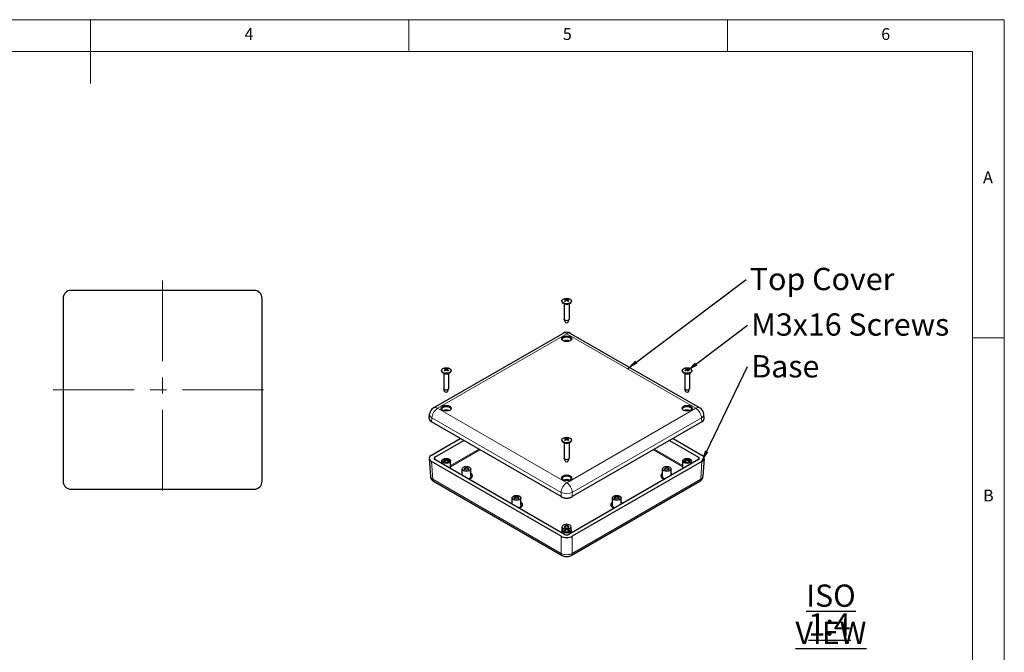
# Model space of a CAD drawing. Units: millimetres. Extents: x 5 to 292, y 5 to 205.
# Drawn here: x 137 to 292, y 106 to 205 of the extents above; entities that cross this region are included whole.
import ezdxf

# ---------------------------------------------------------------- set-up
doc = ezdxf.new("R2010")
doc.units = ezdxf.units.MM
doc.linetypes.add('CENTERX2', pattern=[20.32, 12.7, -2.54, 2.54, -2.54])
for name, color, linetype, lineweight in [('CENTERLINE_(ISO)', 131, 'Continuous', 15), ('VISIBLE_(ISO)', 179, 'Continuous', 30), ('VISIBLE_NARROW_(ISO)', 179, 'Continuous', 15)]:
    doc.layers.add(name, color=color, linetype=linetype, lineweight=lineweight)
doc.layers.add('FORMAT', color=7, linetype='Continuous')
doc.styles.add('SLDTEXTSTYLE1', font='TXT', dxfattribs={"width": 0.75})
doc.dimstyles.new('SLDDIMSTYLE5', dxfattribs={"dimtxt": 0.18, "dimasz": 1.778, "dimexe": 0, "dimexo": 0.0625, "dimgap": 0, "dimtad": 0, "dimtih": 1, "dimtoh": 1, "dimdec": 0, "dimrnd": 1e-09, "dimzin": 0, "dimdsep": 46, "dimtxsty": 'Standard', "dimsah": 1, "dimcen": 0.09, "dimadec": 0, "dimazin": 0, "dimtfac": 1.778, "dimtdec": 0, "dimtofl": 0, "dimtmove": 0, "dimatfit": 3, "dimfxl": 0, "dimfrac": 2, "dimtolj": 1, "dimtzin": 0, "dimarcsym": 0})

# ---------------------------------------------------------------- blocks, each defined once
blk = doc.blocks.new('SW_NOTE_0')
at = {"layer": 'FORMAT', "color": 0, "insert": (0.6, 1.82), "char_height": 3.5, "attachment_point": 1, "style": 'SLDTEXTSTYLE1'}
blk.add_mtext('Top Cover', dxfattribs=at)
blk = doc.blocks.new('SW_NOTE_1')
at = {"layer": 'FORMAT', "color": 0, "insert": (0.58, 1.84), "char_height": 3.5, "attachment_point": 1, "style": 'SLDTEXTSTYLE1'}
blk.add_mtext('M3x16 Screws', dxfattribs=at)
blk = doc.blocks.new('SW_NOTE_2')
at = {"layer": 'FORMAT', "color": 0, "insert": (0.58, 1.77), "char_height": 3.5, "attachment_point": 1, "style": 'SLDTEXTSTYLE1'}
blk.add_mtext('Base', dxfattribs=at)
blk = doc.blocks.new('SW_NOTE_3')
at = {"layer": 'FORMAT', "color": 0, "char_height": 3.5, "attachment_point": 2, "style": 'SLDTEXTSTYLE1'}
for s, insert in [('\\LISO VIEW', (12.52, 4.51)), ('\\L1:4', (12.31, -0.01))]:
    blk.add_mtext(s, dxfattribs=dict(at, insert=insert))

msp = doc.modelspace()

# ---------------------------------------------------------------- linework, layer by layer
at = {"color": 7, "linetype": 'Continuous', "lineweight": 0}
for p, q in [((292, 205), (5, 205)), ((148.5, 205), (148.5, 195)), ((198.5, 205), (198.5, 200)), ((248.5, 200), (248.5, 205)), ((292, 77.25), (292, 205)), ((287, 200), (10, 200)), ((287, 60.25), (287, 200)), ((287, 155), (292, 155))]:
    msp.add_line(p, q, dxfattribs=at)
at = {"layer": 'CENTERLINE_(ISO)', "color": 7, "linetype": 'CENTERX2'}
for p, q in [((159.80363544, 164.04408436), (159.80363544, 129.66908436)), ((142.61613544, 146.85658436), (176.99113544, 146.85658436))]:
    msp.add_line(p, q, dxfattribs=at)
at = {"layer": 'VISIBLE_(ISO)', "color": 7}
for p, q in [((174.17939691, 162.48158436), (145.42787398, 162.48158436)), ((144.17863544, 161.23234582), (144.17863544, 132.48082289)), ((175.42863544, 132.48082289), (175.42863544, 161.23234582)), ((223.13822245, 160.98940188), (223.15251569, 160.85626437)), ((223.39241828, 160.98842626), (223.37803359, 160.85443678)), ((222.51532017, 160.80985742), (222.51532017, 160.75882638)), ((222.99497746, 160.30253639), (222.73499008, 160.45264017)), ((222.89032017, 160.3629603), (222.89032017, 157.9725318)), ((223.53566288, 160.30253639), (223.79565026, 160.45264017)), ((223.64032017, 160.3629603), (223.64032017, 157.9725318)), ((224.01532017, 160.80985742), (224.01532017, 160.75882638)), ((223.01758469, 157.51969332), (222.89556572, 157.93644557)), ((223.51305565, 157.51969332), (223.63507462, 157.93644557)), ((202.34911681, 144.01111405), (222.64032017, 155.72624577)), ((223.89032017, 155.72624577), (244.18152353, 144.01111405)), ((204.22311404, 150.0683658), (204.23744392, 149.93488694)), ((204.47731358, 150.06817894), (204.46296619, 149.93453689)), ((242.05334426, 150.06677543), (242.0678264, 149.93187824)), ((242.30750765, 150.06976804), (242.29330615, 149.93748499)), ((203.60021377, 149.88921565), (203.60021377, 149.83818462)), ((204.07987106, 149.38189462), (203.81988369, 149.5319984)), ((203.97521377, 149.44231853), (203.97521377, 147.05189003)), ((204.62055649, 149.38189462), (204.88054386, 149.5319984)), ((204.72521377, 149.44231853), (204.72521377, 147.05189003)), ((205.10021377, 149.88921565), (205.10021377, 149.83818462)), ((241.43042657, 149.88921565), (241.43042657, 149.83818462)), ((241.91008385, 149.38189462), (241.65009648, 149.5319984)), ((241.80542657, 149.44231853), (241.80542657, 147.05189003)), ((242.45076928, 149.38189462), (242.71075665, 149.5319984)), ((242.55542657, 149.44231853), (242.55542657, 147.05189003)), ((242.93042657, 149.88921565), (242.93042657, 149.83818462)), ((204.10247829, 146.59905155), (203.98045933, 147.0158038)), ((204.59794925, 146.59905155), (204.71996822, 147.0158038)), ((241.93269109, 146.59905155), (241.81067212, 147.0158038)), ((242.42816205, 146.59905155), (242.55018101, 147.0158038)), ((201.68631489, 142.34136578), (201.72639705, 143.00405006)), ((244.84432545, 142.34136578), (244.80424329, 143.00405006)), ((222.38197513, 130.06845028), (202.0515783, 141.80621037)), ((244.47906204, 141.80621037), (224.14866521, 130.06845028)), ((202.0515783, 136.60042293), (206.55992246, 139.20331665)), ((239.97071787, 139.20331665), (244.47906204, 136.60042293)), ((202.58287796, 136.29442323), (207.09057581, 138.8969438)), ((222.51532017, 138.96857388), (222.51532017, 138.91754285)), ((222.99497746, 138.46125285), (222.73499008, 138.61135663)), ((222.89032017, 138.52167676), (222.89032017, 136.13124826)), ((223.13822563, 139.14679576), (223.1526435, 139.01249725)), ((223.39241403, 139.14846505), (223.37815266, 139.01562436)), ((223.53566288, 138.46125285), (223.79565026, 138.61135663)), ((223.64032017, 138.52167676), (223.64032017, 136.13124826)), ((224.01532017, 138.96857388), (224.01532017, 138.91754285)), ((239.44006453, 138.8969438), (243.94776237, 136.29442323)), ((223.01758469, 135.67840978), (222.89556572, 136.09516203)), ((223.51305565, 135.67840978), (223.63507462, 136.09516203)), ((201.68631489, 136.06526751), (201.85481655, 133.27940445)), ((222.38197513, 123.84266385), (202.0515783, 135.58042394)), ((222.91198215, 124.14940986), (202.58287796, 135.88642364)), ((203.66271377, 135.26298014), (203.66271377, 135.68217514)), ((205.03771377, 134.46912352), (205.03771377, 135.68217514)), ((243.94776237, 135.88642364), (223.61865818, 124.14940986)), ((244.47906204, 135.58042394), (224.14866521, 123.84266385)), ((241.49292657, 134.46912352), (241.49292657, 135.68217514)), ((242.86792657, 135.26298014), (242.86792657, 135.68217514)), ((244.84432545, 136.06526751), (244.67582379, 133.27940445)), ((206.84469429, 133.42586283), (206.84469429, 134.41660544)), ((208.21969429, 133.2326854), (208.21969429, 134.41660544)), ((238.31094605, 133.2326854), (238.31094605, 134.41660544)), ((239.68594605, 133.42586283), (239.68594605, 134.41660544)), ((202.37455378, 132.48122862), (222.53698215, 120.84044517)), ((223.99365818, 120.84044517), (244.15608656, 132.48122862)), ((145.42787398, 131.23158436), (174.17939691, 131.23158436)), ((222.38197513, 130.06845028), (222.46982504, 130.01773011)), ((224.0608153, 130.01773011), (224.14866521, 130.06845028)), ((214.71125723, 128.8841006), (214.71125723, 129.87484321)), ((216.08625723, 128.69092317), (216.08625723, 129.87484321)), ((230.44438311, 128.69092317), (230.44438311, 129.87484321)), ((231.81938311, 128.8841006), (231.81938311, 129.87484321)), ((222.57782017, 124.76153337), (222.57782017, 125.33308098)), ((223.95282017, 124.76153337), (223.95282017, 125.33308098)), ((222.57782017, 124.34233837), (222.57782017, 124.76153337)), ((223.95282017, 124.34233837), (223.95282017, 124.76153337))]:
    msp.add_line(p, q, dxfattribs=at)
for centre, start, end in [((223.26532017, 154.64371402), 60, 120), ((202.97411681, 142.9285823), 120, 176.5387075295), ((243.55652353, 142.9285823), 3.4612924705, 60)]:
    msp.add_arc(centre, 1.25, start, end, dxfattribs=at)
for centre, major_axis, ratio, start_param, end_param in [((145.42939737, 161.23082243), (-0.88496068, 0.88496068), 0.998782766, 5.4983961314, 7.067974483), ((174.17787351, 161.23082243), (0.88496068, 0.88496068), 0.998782766, 5.4983961314, 7.067974483), ((223.29590071, 159.85554319), (-0.54981412, -1.25959582), 0.6024990005, 3.9546932424, 4.1648685552), ((223.29615565, 159.88802952), (0.72475185, -1.16773796), 0.4964256456, 2.4332941271, 2.6434694399), ((223.23732531, 159.88966956), (0.8191032, 1.10360642), 0.5519035312, 0.9445825092, 1.154757822), ((223.23704705, 159.854211), (-0.63333927, 1.21973708), 0.6475632813, 5.6190576315, 5.8292329443), ((223.29359329, 159.88952237), (0.81012014, -1.11021734), 0.5469244982, 1.9920833665, 2.2022586793), ((223.29331503, 159.85406381), (-0.64328497, -1.21452115), 0.6525423143, 3.6000671538, 3.8102424666), ((223.23448469, 159.85570384), (-0.54043834, 1.26364694), 0.5970644287, 5.2635769724, 5.4737522852), ((223.23473963, 159.88819018), (0.73348101, 1.16227484), 0.5018602174, 0.5026530002, 0.712828313), ((223.26532017, 160.75882638), (0.75, 0), 0.5773502692, 3.1415926747, 6.2831853072), ((223.26532017, 157.9725318), (0.375, 0), 0.5773502692, 3.1415926536, 6.2831853072), ((223.26532017, 157.5438711), (-0.25125, 0), 0.5773502692, 0.167456703, 2.9741359506), ((223.26532017, 154.66572065), (0.7875, 0), 0.5773502692, 0.2264076846, 2.915184969), ((223.26532017, 154.36974064), (-0.425, 0), 0.5773502692, 3.5773526043, 5.8474253565), ((204.38089767, 148.9349662), (-0.54601728, -1.26124633), 0.6003076087, 3.9532008464, 4.1633761592), ((204.3809465, 148.96745285), (0.72827698, -1.16554272), 0.498627903, 2.4314715416, 2.6416468544), ((204.32205285, 148.93350956), (-0.63735234, 1.21764493), 0.6495818927, 5.6172411708, 5.8274164836), ((204.37832139, 148.93348136), (-0.6392573, -1.21664592), 0.6505355627, 3.5982276197, 3.8084029324), ((204.31948104, 148.93499697), (-0.54422148, 1.26202225), 0.5992666861, 5.2621042645, 5.4722795773), ((204.31952987, 148.96748363), (0.72994894, 1.16449634), 0.4996688257, 0.5008134129, 0.7109887257), ((242.21074092, 148.96771308), (0.74253478, -1.15651169), 0.5074304919, 2.4240070775, 2.6341823903), ((242.21152293, 148.93522955), (-0.53080572, -1.26772334), 0.5913993013, 3.9473195899, 4.1574949027), ((242.15272178, 148.93327142), (-0.65363001, 1.20898511), 0.6576373606, 5.6097592027, 5.8199345155), ((242.2089849, 148.93372291), (-0.62312159, -1.22498844), 0.6423647039, 3.5909701608, 3.8011454736), ((242.14933021, 148.96722028), (0.7157586, 1.17327184), 0.4907605182, 0.4935143735, 0.7036896863), ((242.15011221, 148.93473675), (-0.55956636, 1.25529386), 0.608069275, 5.2560314376, 5.4662067504), ((204.35021377, 149.83818462), (0.75, 0), 0.5773502692, 3.1415926536, 6.2831853072), ((204.32210615, 148.96896846), (0.8154692, 1.10629434), 0.5498967796, 0.942451436, 1.1526267488), ((204.37837469, 148.96894027), (0.81374861, -1.10756056), 0.5489431096, 1.9899711848, 2.2001464976), ((242.18042657, 149.83818462), (0.75, 0), 0.5773502692, 3.1415926536, 6.2831853072), ((242.15186823, 148.96872692), (0.8008586, 1.1169166), 0.5417259208, 0.9339903618, 1.1441656746), ((242.20813135, 148.9691784), (0.82841303, -1.09663532), 0.5569985776, 1.9813263021, 2.1915016149), ((204.35021377, 147.05189003), (0.375, 0), 0.5773502692, 3.1415926536, 6.2831853072), ((242.18042657, 147.05189003), (0.375, 0), 0.5773502692, 3.1415926536, 6.2831853072), ((204.35021377, 146.62322933), (-0.25125, 0), 0.5773502692, 0.167456703, 2.9741359506), ((242.18042657, 146.62322933), (-0.25125, 0), 0.5773502692, 0.167456703, 2.9741359506), ((204.35021377, 143.74507888), (0.7875, 0), 0.5773502692, 0.2264076846, 2.915184969), ((242.18042657, 143.74507888), (0.7875, 0), 0.5773502692, 0.2264076846, 2.915184969), ((202.93707774, 142.31620986), (-1.2515234, 0), 0.5766474988, 6.2483211772, 7.067974483), ((204.35021377, 143.44909887), (-0.425, 0), 0.5773502692, 3.5773526043, 5.8474253565), ((242.18042657, 143.44909887), (-0.425, 0), 0.5773502692, 3.5773526043, 5.8474253565), ((243.5935626, 142.31620986), (1.2515234, 0), 0.5766474988, 5.4983961314, 6.3180494372), ((223.29580947, 138.04696343), (0.7365912, -1.16030625), 0.5037813406, 2.4271369083, 2.6373122211), ((223.23742479, 138.01272829), (-0.64683533, 1.21263401), 0.6543004986, 5.6129046513, 5.8230799641), ((223.29369166, 138.01298014), (-0.6298181, -1.22155898), 0.6457813659, 3.5939603438, 3.8041356566), ((223.23439467, 138.04668855), (0.72165554, 1.169654), 0.4944827805, 0.4965298016, 0.7067051144), ((223.26532017, 138.91754285), (0.75, 0), 0.5773502692, 3.1415926536, 6.2831853072), ((223.29624567, 138.01447774), (-0.53711886, -1.26506147), 0.5951215636, 3.9497414392, 4.159916752), ((223.23694868, 138.04818615), (0.8069322, 1.11253656), 0.5451425829, 0.9374869306, 1.1476622434), ((223.29321555, 138.04843799), (0.82230221, -1.10122489), 0.5536617155, 1.9849499866, 2.1951252994), ((223.23483087, 138.01420285), (-0.55316102, 1.25812959), 0.6044201237, 5.2585857731, 5.4687610859), ((202.93707774, 136.09042343), (-1.2515234, 0), 0.5766474988, 5.4983961314, 7.067974483), ((202.93707774, 136.09042343), (-0.50060936, 0), 0.5766474988, 5.4983961314, 7.067974483), ((223.26532017, 136.13124826), (0.375, 0), 0.5773502692, 3.1415926536, 6.2831853072), ((243.5935626, 136.09042343), (0.50060936, 0), 0.5766474988, 5.4983961314, 7.067974483), ((243.5935626, 136.09042343), (1.2515234, 0), 0.5766474988, 5.4983961314, 7.067974483), ((204.35021377, 135.58011307), (0.3, 0), 0.5773502692, 5.6890494962, 10.0189137717), ((223.26532017, 135.70258756), (-0.25125, 0), 0.5773502692, 0.167456703, 2.9741359506), ((242.18042657, 135.58011307), (0.3, 0), 0.5773502692, 5.6890494962, 10.0189137717), ((207.53219429, 133.33474747), (-0.9375, 0), 0.5773502692, 5.5356009575, 5.9087719977), ((207.53219429, 134.3553682), (0.2875, 0), 0.5773502692, 5.6209572686, 10.0870059994), ((207.53219429, 133.33474747), (0.9375, 0), 0.5773502692, 5.0868022899, 7.0307696568), ((223.26532017, 132.82443711), (0.7875, 0), 0.5773502692, 0.2264076846, 2.915184969), ((238.99844605, 133.33474747), (-0.9375, 0), 0.5773502692, 5.5356009575, 7.4795683245), ((238.99844605, 134.3553682), (0.2875, 0), 0.5773502692, 5.6209572686, 10.0870059994), ((238.99844605, 133.33474747), (0.9375, 0), 0.5773502692, 0.3744133095, 0.7475843497), ((145.42939737, 132.48234629), (-0.88496068, -0.88496068), 0.998782766, 5.4983961314, 7.067974483), ((174.17787351, 132.48234629), (0.88496068, -0.88496068), 0.998782766, 5.4983961314, 7.067974483), ((223.26532017, 132.5284571), (-0.425, 0), 0.5773502692, 3.5773526043, 5.8474253565), ((215.39875723, 129.81360597), (0.2875, 0), 0.5773502692, 5.6209572686, 10.0870059994), ((223.26532017, 130.57969363), (1.25, 0), 0.5780538961, 3.9275998046, 5.4971781562), ((223.26532017, 130.47700944), (1.125, 0), 0.5773502692, 3.926990817, 5.4977871438), ((231.13188311, 129.81360597), (0.2875, 0), 0.5773502692, 5.6209572686, 10.0870059994), ((215.39875723, 128.79298524), (-0.9375, 0), 0.5773502692, 5.5356009575, 5.9087719977), ((215.39875723, 128.79298524), (0.9375, 0), 0.5773502692, 5.0868022899, 7.0307696568), ((231.13188311, 128.79298524), (-0.9375, 0), 0.5773502692, 5.5356009575, 7.4795683245), ((231.13188311, 128.79298524), (0.9375, 0), 0.5773502692, 0.3744133095, 0.7475843497), ((223.26532017, 125.33308098), (-0.6875, 0), 0.5773502692, 2.337843263, 7.0869346978), ((223.26532017, 125.33308098), (-0.3625, 0), 0.5773502692, 2.0442930461, 7.3804849147), ((223.26532017, 125.27184374), (0.2875, 0), 0.5773502692, 5.6209572686, 10.0870059994), ((223.26532017, 124.3539072), (-1.25, 0), 0.5780538961, 0.786007151, 2.3555855026), ((223.26532017, 124.25122301), (-0.9375, 0), 0.5773502692, 5.5356009575, 5.9087719977), ((223.26532017, 124.3539072), (-0.5, 0), 0.5780538961, 0.786007151, 2.3555855026), ((223.26532017, 124.6594713), (0.3, 0), 0.5773502692, 5.6890494962, 10.0189137717), ((223.26532017, 124.25122301), (0.9375, 0), 0.5773502692, 0.3744133095, 0.7475843497)]:
    msp.add_ellipse(centre, major_axis=major_axis, ratio=ratio, start_param=start_param, end_param=end_param, dxfattribs=at)
for centre, major_axis in [((223.26532017, 160.80985742), (0.75, 0)), ((223.26532017, 154.8698448), (0.7875, 0)), ((204.35021377, 149.88921565), (0.75, 0)), ((242.18042657, 149.88921565), (0.75, 0)), ((204.35021377, 143.94920303), (0.7875, 0)), ((242.18042657, 143.94920303), (0.7875, 0)), ((223.26532017, 138.96857388), (0.75, 0)), ((204.35021377, 135.68217514), (0.6875, 0)), ((204.35021377, 135.68217514), (0.425, 0)), ((207.53219429, 134.41660544), (0.6875, 0)), ((207.53219429, 134.41660544), (0.3625, 0)), ((238.99844605, 134.41660544), (0.6875, 0)), ((238.99844605, 134.41660544), (0.3625, 0)), ((242.18042657, 135.68217514), (0.6875, 0)), ((242.18042657, 135.68217514), (0.425, 0)), ((223.26532017, 133.02856126), (0.7875, 0)), ((215.39875723, 129.87484321), (0.6875, 0)), ((215.39875723, 129.87484321), (0.3625, 0)), ((231.13188311, 129.87484321), (0.6875, 0)), ((231.13188311, 129.87484321), (0.3625, 0)), ((223.26532017, 124.76153337), (0.6875, 0)), ((223.26532017, 124.76153337), (0.425, 0))]:
    msp.add_ellipse(centre, major_axis=major_axis, ratio=0.5773502692, dxfattribs=at)
for points, knots in [([(223.01422066, 161.13026367), (223.01600849, 161.12996264), (223.01799333, 161.12924365), (223.02192981, 161.12714241), (223.02449966, 161.12515209), (223.02843243, 161.12102627), (223.03049621, 161.11817285), (223.03305264, 161.11343961), (223.03412008, 161.11087539), (223.03480241, 161.10850459)], [0.01161298826, 0.01161298826, 0.01161298826, 0.01161298826, 0.014421418584, 0.014421418584, 0.018046325763, 0.018046325763, 0.021619959008, 0.021619959008, 0.024502898322, 0.024502898322, 0.024502898322, 0.024502898322]), ([(223.12284475, 161.008947), (223.12787, 161.00626601), (223.13213491, 161.00270242), (223.13751386, 160.99456633), (223.13862749, 160.98999376), (223.1379066, 160.98117805), (223.13602033, 160.97634745), (223.12999818, 160.96822945), (223.126495, 160.96483607), (223.12247504, 160.96183585)], [0, 0, 0, 0, 0.009090095294, 0.009090095294, 0.018180190587, 0.018180190587, 0.027282174681, 0.027282174681, 0.034291121847, 0.034291121847, 0.034291121847, 0.034291121847]), ([(223.22387435, 160.90276002), (223.22949988, 160.90622827), (223.23650674, 160.90917243), (223.25165664, 160.91288868), (223.25979983, 160.91366054), (223.27494248, 160.91317124), (223.28295029, 160.91187491), (223.29585284, 160.90772931), (223.30105435, 160.90531646), (223.30547325, 160.90254657)], [0, 0, 0, 0, 0.009090095294, 0.009090095294, 0.018180190587, 0.018180190587, 0.027282174681, 0.027282174681, 0.034291121847, 0.034291121847, 0.034291121847, 0.034291121847]), ([(223.30676599, 161.06727646), (223.30114046, 161.06494205), (223.2941336, 161.06296153), (223.27898369, 161.0604667), (223.27084051, 161.05995264), (223.25569786, 161.06029575), (223.24769005, 161.06117751), (223.2347875, 161.06398569), (223.22958599, 161.06561796), (223.22516709, 161.06748992)], [0, 0, 0, 0, 0.009090095294, 0.009090095294, 0.018180190587, 0.018180190587, 0.027282174681, 0.027282174681, 0.034291121847, 0.034291121847, 0.034291121847, 0.034291121847]), ([(223.40779559, 160.96108948), (223.40277034, 160.9649043), (223.39850543, 160.96943154), (223.39312648, 160.97878905), (223.39201285, 160.98361942), (223.39273374, 160.99228894), (223.39462001, 160.99670496), (223.40064216, 161.00348555), (223.40414534, 161.00609835), (223.4081653, 161.00820063)], [0, 0, 0, 0, 0.009090095294, 0.009090095294, 0.018180190587, 0.018180190587, 0.027282174681, 0.027282174681, 0.034291121847, 0.034291121847, 0.034291121847, 0.034291121847]), ([(223.49864377, 161.10729124), (223.49933424, 161.10965845), (223.50041301, 161.11221706), (223.50299486, 161.11693685), (223.50507798, 161.11977943), (223.50904601, 161.12388458), (223.51163803, 161.12586139), (223.51560733, 161.12794195), (223.5176083, 161.12865052), (223.51941024, 161.12894216)], [0.032915009019, 0.032915009019, 0.032915009019, 0.032915009019, 0.035797948333, 0.035797948333, 0.039371581578, 0.039371581578, 0.042996488757, 0.042996488757, 0.045804919081, 0.045804919081, 0.045804919081, 0.045804919081]), ([(222.9341515, 160.79409098), (222.93571651, 160.79572571), (222.93750576, 160.79718569), (222.94114522, 160.79945842), (222.94360441, 160.80037163), (222.94751319, 160.80077313), (222.94965703, 160.80034897), (222.95155058, 160.79925265), (222.95188482, 160.79902404), (222.95221228, 160.79876536)], [0.01161298826, 0.01161298826, 0.01161298826, 0.01161298826, 0.014421418584, 0.014421418584, 0.018046325763, 0.018046325763, 0.021619959008, 0.021619959008, 0.02238646796, 0.02238646796, 0.02238646796, 0.02238646796]), ([(223.02139096, 160.75756971), (223.01795552, 160.75914468), (223.0145708, 160.76075144), (223.00568576, 160.76511747), (223.00027939, 160.76793098), (222.98977883, 160.77371465), (222.98468463, 160.77668481), (222.97482557, 160.78276792), (222.97006072, 160.78588087), (222.96087592, 160.79223467), (222.95645599, 160.79547552), (222.95221537, 160.79877242)], [3.02276925749, 3.02276925749, 3.02276925749, 3.02276925749, 3.05680384584, 3.05680384584, 3.11352857615, 3.11352857615, 3.17025330645, 3.17025330645, 3.22697803676, 3.22697803676, 3.28370276706, 3.28370276706, 3.28370276706, 3.28370276706]), ([(223.57637451, 160.79719331), (223.57207722, 160.79391497), (223.56760169, 160.79069397), (223.55830817, 160.78438227), (223.55349018, 160.78129158), (223.54352759, 160.77525523), (223.53838299, 160.77230957), (223.52778457, 160.76657699), (223.52233076, 160.76379006), (223.51333379, 160.7594495), (223.50988239, 160.75784173), (223.50637972, 160.75626682)], [1.42870596557, 1.42870596557, 1.42870596557, 1.42870596557, 1.48542339076, 1.48542339076, 1.54214081595, 1.54214081595, 1.59885824113, 1.59885824113, 1.65557566632, 1.65557566632, 1.68999612324, 1.68999612324, 1.68999612324, 1.68999612324]), ([(223.57637726, 160.79718688), (223.57667997, 160.7974217), (223.57698806, 160.79763022), (223.5788425, 160.7987031), (223.58096755, 160.79911609), (223.58484053, 160.79869423), (223.58727634, 160.79776822), (223.59087998, 160.79547655), (223.59265117, 160.79400726), (223.59419991, 160.79236438)], [0.035085654019, 0.035085654019, 0.035085654019, 0.035085654019, 0.035797948333, 0.035797948333, 0.039371581578, 0.039371581578, 0.042996488757, 0.042996488757, 0.045804919081, 0.045804919081, 0.045804919081, 0.045804919081]), ([(204.09790289, 150.20908959), (204.09969644, 150.20879234), (204.10168782, 150.20807756), (204.10563761, 150.20598465), (204.10821644, 150.20399978), (204.1121635, 150.1998823), (204.11423512, 150.19703325), (204.11680185, 150.19230543), (204.11787389, 150.18974347), (204.11855951, 150.18737411)], [0.01161298826, 0.01161298826, 0.01161298826, 0.01161298826, 0.014421418584, 0.014421418584, 0.018046325763, 0.018046325763, 0.021619959008, 0.021619959008, 0.024502898322, 0.024502898322, 0.024502898322, 0.024502898322]), ([(204.20758749, 150.08800376), (204.21263332, 150.08533342), (204.21692386, 150.08177888), (204.22235827, 150.07365422), (204.22350172, 150.06908404), (204.22283631, 150.06026686), (204.22097937, 150.05543231), (204.21500453, 150.04730162), (204.21152043, 150.04390085), (204.20751668, 150.04089214)], [0, 0, 0, 0, 0.009090095294, 0.009090095294, 0.018180190587, 0.018180190587, 0.027282174681, 0.027282174681, 0.034291121847, 0.034291121847, 0.034291121847, 0.034291121847]), ([(204.39113743, 150.14672179), (204.38553035, 150.1443755), (204.37853915, 150.14238018), (204.36340905, 150.13985333), (204.35527, 150.13932206), (204.34012481, 150.13963314), (204.33211015, 150.14049795), (204.31918562, 150.14327882), (204.31397132, 150.14490008), (204.30953772, 150.14676268)], [0, 0, 0, 0, 0.009090095294, 0.009090095294, 0.018180190587, 0.018180190587, 0.027282174681, 0.027282174681, 0.034291121847, 0.034291121847, 0.034291121847, 0.034291121847]), ([(204.49284005, 150.04074918), (204.48779423, 150.04455336), (204.48350368, 150.04907154), (204.47806928, 150.05841762), (204.47692582, 150.0632456), (204.47759124, 150.07191659), (204.47944817, 150.07633657), (204.48542302, 150.08312984), (204.48890712, 150.08575003), (204.49291087, 150.0878608)], [0, 0, 0, 0, 0.009090095294, 0.009090095294, 0.018180190587, 0.018180190587, 0.027282174681, 0.027282174681, 0.034291121847, 0.034291121847, 0.034291121847, 0.034291121847]), ([(204.58240546, 150.18714171), (204.58309264, 150.18951038), (204.58416684, 150.19207126), (204.58673845, 150.19679651), (204.58881377, 150.19964348), (204.59276758, 150.20375701), (204.59535067, 150.20573929), (204.59930674, 150.20782823), (204.60130121, 150.20854102), (204.60309746, 150.20883647)], [0.032915009019, 0.032915009019, 0.032915009019, 0.032915009019, 0.035797948333, 0.035797948333, 0.039371581578, 0.039371581578, 0.042996488757, 0.042996488757, 0.045804919081, 0.045804919081, 0.045804919081, 0.045804919081]), ([(241.92326696, 150.2069179), (241.92508333, 150.20663604), (241.9271008, 150.20593835), (241.93110368, 150.20387934), (241.93371841, 150.20191661), (241.93772254, 150.19783302), (241.93982548, 150.19500176), (241.94243339, 150.190296), (241.94352378, 150.18774326), (241.94422259, 150.1853798)], [0.01161298826, 0.01161298826, 0.01161298826, 0.01161298826, 0.014421418584, 0.014421418584, 0.018046325763, 0.018046325763, 0.021619959008, 0.021619959008, 0.024502898322, 0.024502898322, 0.024502898322, 0.024502898322]), ([(242.03721158, 150.08678532), (242.04233964, 150.08415835), (242.04673295, 150.08064082), (242.05239017, 150.07256345), (242.05365367, 150.06800352), (242.05321195, 150.05918163), (242.05147356, 150.05433175), (242.0456902, 150.04615094), (242.04228348, 150.0427208), (242.03834563, 150.03967824)], [0, 0, 0, 0, 0.009090095294, 0.009090095294, 0.018180190587, 0.018180190587, 0.027282174681, 0.027282174681, 0.034291121847, 0.034291121847, 0.034291121847, 0.034291121847]), ([(242.21923983, 150.14706168), (242.21370786, 150.14466791), (242.20678078, 150.14261326), (242.19173257, 150.13995777), (242.18361129, 150.13935719), (242.16845793, 150.13953911), (242.16041672, 150.14033549), (242.14740538, 150.1430058), (242.1421402, 150.14458239), (242.13764797, 150.14640694)], [0, 0, 0, 0, 0.009090095294, 0.009090095294, 0.018180190587, 0.018180190587, 0.027282174681, 0.027282174681, 0.034291121847, 0.034291121847, 0.034291121847, 0.034291121847]), ([(242.32364155, 150.04196762), (242.31851349, 150.04572843), (242.31412018, 150.0502096), (242.30846297, 150.0595084), (242.30719946, 150.06432612), (242.30764118, 150.07300182), (242.30937957, 150.07743713), (242.31516293, 150.08428052), (242.31856966, 150.08693009), (242.32250751, 150.08907471)], [0, 0, 0, 0, 0.009090095294, 0.009090095294, 0.018180190587, 0.018180190587, 0.027282174681, 0.027282174681, 0.034291121847, 0.034291121847, 0.034291121847, 0.034291121847]), ([(242.40802392, 150.18910162), (242.40869778, 150.19147609), (242.40975342, 150.19404605), (242.41228335, 150.19879305), (242.41432696, 150.20165758), (242.41822294, 150.20580457), (242.42076963, 150.20780872), (242.42467185, 150.20993116), (242.42663984, 150.21066083), (242.42841294, 150.2109715)], [0.032915009019, 0.032915009019, 0.032915009019, 0.032915009019, 0.035797948333, 0.035797948333, 0.039371581578, 0.039371581578, 0.042996488757, 0.042996488757, 0.045804919081, 0.045804919081, 0.045804919081, 0.045804919081]), ([(204.0199671, 149.87274983), (204.02152555, 149.87438786), (204.02330751, 149.87585161), (204.02693253, 149.87813202), (204.02938229, 149.87905042), (204.03327664, 149.87946017), (204.0354129, 149.87904054), (204.03729058, 149.87795376), (204.03761417, 149.87773337), (204.03793157, 149.87748447)], [0.01161298826, 0.01161298826, 0.01161298826, 0.01161298826, 0.014421418584, 0.014421418584, 0.018046325763, 0.018046325763, 0.021619959008, 0.021619959008, 0.022364462755, 0.022364462755, 0.022364462755, 0.022364462755]), ([(204.10744198, 149.8363994), (204.10397932, 149.83797445), (204.10056762, 149.83958172), (204.09163724, 149.84393759), (204.08621164, 149.84674039), (204.0756714, 149.8525035), (204.07055678, 149.85546379), (204.06065576, 149.86152809), (204.05586938, 149.86463208), (204.04664054, 149.87096896), (204.04219809, 149.87420183), (204.03793452, 149.87749128)], [3.02261639825, 3.02261639825, 3.02261639825, 3.02261639825, 3.05680769505, 3.05680769505, 3.11352946988, 3.11352946988, 3.17025124472, 3.17025124472, 3.22697301956, 3.22697301956, 3.28369479439, 3.28369479439, 3.28369479439, 3.28369479439]), ([(204.30929011, 149.98203115), (204.3148972, 149.98551127), (204.32188839, 149.98847024), (204.33701849, 149.99221851), (204.34515754, 149.99300758), (204.36030273, 149.99255031), (204.36831739, 149.99127092), (204.38124192, 149.98715263), (204.38645622, 149.9847508), (204.39088982, 149.98199027)], [0, 0, 0, 0, 0.009090095294, 0.009090095294, 0.018180190587, 0.018180190587, 0.027282174681, 0.027282174681, 0.034291121847, 0.034291121847, 0.034291121847, 0.034291121847]), ([(204.66210029, 149.87718882), (204.65782586, 149.87390293), (204.65337276, 149.87067385), (204.6441231, 149.86434504), (204.63932654, 149.86124531), (204.62940569, 149.85518998), (204.62428141, 149.85223437), (204.61372244, 149.84648105), (204.60828775, 149.84368334), (204.59933593, 149.83933235), (204.59591145, 149.83772488), (204.59243592, 149.83614985)], [1.42869796942, 1.42869796942, 1.42869796942, 1.42869796942, 1.48541834502, 1.48541834502, 1.54213872063, 1.54213872063, 1.59885909623, 1.59885909623, 1.65557947184, 1.65557947184, 1.68984467527, 1.68984467527, 1.68984467527, 1.68984467527]), ([(204.66210317, 149.87718213), (204.66241583, 149.87742647), (204.66273441, 149.877643), (204.6646046, 149.8787253), (204.66673726, 149.87914279), (204.67062475, 149.87872914), (204.67307004, 149.87780829), (204.67668819, 149.87552425), (204.6784667, 149.87405871), (204.68002203, 149.87241912)], [0.035063828575, 0.035063828575, 0.035063828575, 0.035063828575, 0.035797948333, 0.035797948333, 0.039371581578, 0.039371581578, 0.042996488757, 0.042996488757, 0.045804919081, 0.045804919081, 0.045804919081, 0.045804919081]), ([(241.85394136, 149.86995042), (241.85547316, 149.87160162), (241.85722553, 149.87308044), (241.86079183, 149.87539151), (241.86320325, 149.87633062), (241.86703889, 149.87677333), (241.86914433, 149.87637178), (241.87095894, 149.87532259), (241.87124069, 149.87513394), (241.87151829, 149.87492263)], [0.01161298826, 0.01161298826, 0.01161298826, 0.01161298826, 0.014421418584, 0.014421418584, 0.018046325763, 0.018046325763, 0.021619959008, 0.021619959008, 0.022276987387, 0.022276987387, 0.022276987387, 0.022276987387]), ([(241.94235594, 149.83429461), (241.93878411, 149.83586855), (241.93526409, 149.83747647), (241.92615223, 149.84178951), (241.92064988, 149.84454862), (241.9099513, 149.85022771), (241.90475508, 149.85314768), (241.89468637, 149.85913494), (241.8898139, 149.86220223), (241.88040881, 149.86846961), (241.8758762, 149.87166968), (241.8715207, 149.8749284)], [3.02200982743, 3.02200982743, 3.02200982743, 3.02200982743, 3.05682291164, 3.05682291164, 3.11353280964, 3.11353280964, 3.17024270763, 3.17024270763, 3.22695260563, 3.22695260563, 3.28366250363, 3.28366250363, 3.28366250363, 3.28366250363]), ([(242.1416133, 149.98169126), (242.14714527, 149.98521887), (242.15407235, 149.98823716), (242.16912056, 149.99211407), (242.17724184, 149.99297246), (242.19239521, 149.99264433), (242.20043641, 149.99143339), (242.21344775, 149.98742565), (242.21871293, 149.98506849), (242.22320516, 149.982346)], [0, 0, 0, 0, 0.009090095294, 0.009090095294, 0.018180190587, 0.018180190587, 0.027282174681, 0.027282174681, 0.034291121847, 0.034291121847, 0.034291121847, 0.034291121847]), ([(242.49562201, 149.87977207), (242.49144033, 149.87645641), (242.48707825, 149.87319547), (242.47800666, 149.86679896), (242.47329716, 149.8636634), (242.46354604, 149.85753271), (242.45850442, 149.85453758), (242.44810599, 149.8487018), (242.44274918, 149.84586115), (242.43398061, 149.84147001), (242.43066513, 149.8398652), (242.42729953, 149.83829108)], [1.42866590753, 1.42866590753, 1.42866590753, 1.42866590753, 1.48539820902, 1.48539820902, 1.5421305105, 1.5421305105, 1.59886281199, 1.59886281199, 1.65559511348, 1.65559511348, 1.68922437136, 1.68922437136, 1.68922437136, 1.68922437136]), ([(242.49562546, 149.87976439), (242.49597893, 149.88004891), (242.49634093, 149.88029921), (242.4982755, 149.8814203), (242.50043858, 149.88185611), (242.50438402, 149.88147584), (242.50686718, 149.880576), (242.51054336, 149.87832306), (242.51235112, 149.8768728), (242.5139328, 149.87524659)], [0.034974603984, 0.034974603984, 0.034974603984, 0.034974603984, 0.035797948333, 0.035797948333, 0.039371581578, 0.039371581578, 0.042996488757, 0.042996488757, 0.045804919081, 0.045804919081, 0.045804919081, 0.045804919081]), ([(223.01017195, 139.28718505), (223.01197887, 139.28689676), (223.01398553, 139.28619193), (223.01796642, 139.28411876), (223.02056628, 139.28214678), (223.02454676, 139.27804902), (223.02663672, 139.27521032), (223.02922756, 139.27049534), (223.03031034, 139.26793874), (223.03100368, 139.26557281)], [0.01161298826, 0.01161298826, 0.01161298826, 0.01161298826, 0.014421418584, 0.014421418584, 0.018046325763, 0.018046325763, 0.021619959008, 0.021619959008, 0.024502898322, 0.024502898322, 0.024502898322, 0.024502898322]), ([(223.30501288, 139.22628063), (223.29944949, 139.22390654), (223.29249555, 139.22187651), (223.27741285, 139.21927449), (223.26928396, 139.21870273), (223.2541336, 139.21893842), (223.24610323, 139.21976331), (223.23312768, 139.22247974), (223.22788353, 139.22407497), (223.22341559, 139.22591541)], [0, 0, 0, 0, 0.009090095294, 0.009090095294, 0.018180190587, 0.018180190587, 0.027282174681, 0.027282174681, 0.034291121847, 0.034291121847, 0.034291121847, 0.034291121847]), ([(223.49483587, 139.26764886), (223.49551529, 139.27002093), (223.49657868, 139.27258713), (223.49912602, 139.27732511), (223.50118289, 139.28018237), (223.50510304, 139.28431549), (223.50766495, 139.28631058), (223.51158969, 139.28841913), (223.51356875, 139.28914181), (223.51535153, 139.28944616)], [0.032915009019, 0.032915009019, 0.032915009019, 0.032915009019, 0.035797948333, 0.035797948333, 0.039371581578, 0.039371581578, 0.042996488757, 0.042996488757, 0.045804919081, 0.045804919081, 0.045804919081, 0.045804919081]), ([(222.93726067, 138.95046992), (222.9388036, 138.95211567), (222.94056833, 138.95358825), (222.94415917, 138.95588662), (222.94658661, 138.95681715), (222.95044679, 138.9572462), (222.95256512, 138.95683715), (222.9544058, 138.95577248), (222.95470475, 138.9555709), (222.95499877, 138.95534429)], [0.01161298826, 0.01161298826, 0.01161298826, 0.01161298826, 0.014421418584, 0.014421418584, 0.018046325763, 0.018046325763, 0.021619959008, 0.021619959008, 0.022313158665, 0.022313158665, 0.022313158665, 0.022313158665]), ([(223.02528596, 138.91452385), (223.02175946, 138.91609852), (223.01828443, 138.91770645), (223.00924785, 138.92203768), (223.00377729, 138.92481508), (222.99314431, 138.93052935), (222.9879819, 138.93346621), (222.97798271, 138.93948577), (222.97314594, 138.94256846), (222.96381395, 138.948865), (222.95931875, 138.95207886), (222.9550014, 138.95535049)], [3.02226044494, 3.02226044494, 3.02226044494, 3.02226044494, 3.05681663644, 3.05681663644, 3.11353146997, 3.11353146997, 3.1702463035, 3.1702463035, 3.22696113703, 3.22696113703, 3.28367597056, 3.28367597056, 3.28367597056, 3.28367597056]), ([(223.12234643, 139.1666513), (223.1274404, 139.16400619), (223.13179105, 139.16047315), (223.13735567, 139.15237587), (223.13856924, 139.14781155), (223.1380344, 139.13899138), (223.13624663, 139.13414776), (223.13038341, 139.12598761), (223.12694439, 139.12256962), (223.122979, 139.11954108)], [0, 0, 0, 0, 0.009090095294, 0.009090095294, 0.018180190587, 0.018180190587, 0.027282174681, 0.027282174681, 0.034291121847, 0.034291121847, 0.034291121847, 0.034291121847]), ([(223.22562746, 139.06118877), (223.23119084, 139.0646967), (223.23814479, 139.06769037), (223.25322749, 139.07151382), (223.26135638, 139.07234337), (223.27650674, 139.07196148), (223.28453711, 139.07072202), (223.29751266, 139.06666818), (223.3027568, 139.06429238), (223.30722475, 139.06155399)], [0, 0, 0, 0, 0.009090095294, 0.009090095294, 0.018180190587, 0.018180190587, 0.027282174681, 0.027282174681, 0.034291121847, 0.034291121847, 0.034291121847, 0.034291121847]), ([(223.40829391, 139.12081811), (223.40319994, 139.12459704), (223.39884929, 139.12909373), (223.39328467, 139.13841244), (223.3920711, 139.14323455), (223.39260594, 139.15190852), (223.39439371, 139.15633757), (223.40025693, 139.1631603), (223.40369595, 139.16579772), (223.40766134, 139.16792832)], [0, 0, 0, 0, 0.009090095294, 0.009090095294, 0.018180190587, 0.018180190587, 0.027282174681, 0.027282174681, 0.034291121847, 0.034291121847, 0.034291121847, 0.034291121847]), ([(223.57914728, 138.95805234), (223.57492689, 138.95474894), (223.57052681, 138.95150113), (223.56138085, 138.94513255), (223.55663499, 138.94201179), (223.54681295, 138.93591223), (223.54173678, 138.93293344), (223.53127122, 138.92713176), (223.52588184, 138.92430888), (223.51703676, 138.91993407), (223.51367583, 138.91832788), (223.51026437, 138.91675309)], [1.42867921609, 1.42867921609, 1.42867921609, 1.42867921609, 1.48540654815, 1.48540654815, 1.54213388022, 1.54213388022, 1.59886121228, 1.59886121228, 1.65558854434, 1.65558854434, 1.68948448663, 1.68948448663, 1.68948448663, 1.68948448663]), ([(223.57915049, 138.95804507), (223.57948685, 138.9583125), (223.57983056, 138.95854846), (223.58173815, 138.95965324), (223.58388862, 138.96008139), (223.58781005, 138.95968717), (223.59027751, 138.95877854), (223.59392963, 138.9565126), (223.59572526, 138.95505595), (223.59729602, 138.95342414)], [0.035011985012, 0.035011985012, 0.035011985012, 0.035011985012, 0.035797948333, 0.035797948333, 0.039371581578, 0.039371581578, 0.042996488757, 0.042996488757, 0.045804919081, 0.045804919081, 0.045804919081, 0.045804919081]), ([(201.85481655, 133.27940445), (201.85960521, 133.20023287), (201.87485881, 133.12246496), (201.92162518, 132.97824005), (201.95295133, 132.91180807), (202.02461729, 132.79303308), (202.06488465, 132.74058142), (202.14929331, 132.64817725), (202.19345556, 132.60814781), (202.28316428, 132.53790966), (202.3287449, 132.50767639), (202.37455378, 132.48122862)], [0.03486413, 0.03486413, 0.03486413, 0.03486413, 0.18484913916, 0.18484913916, 0.33483414832, 0.33483414832, 0.48481915749, 0.48481915749, 0.63480416665, 0.63480416665, 0.78478917581, 0.78478917581, 0.78478917581, 0.78478917581]), ([(244.15608656, 132.48122862), (244.20189544, 132.50767639), (244.24747606, 132.53790966), (244.33718478, 132.60814781), (244.38134703, 132.64817725), (244.46575569, 132.74058142), (244.50602305, 132.79303308), (244.57768901, 132.91180807), (244.60901516, 132.97824005), (244.65578153, 133.12246496), (244.67103513, 133.20023287), (244.67582379, 133.27940445)], [-0.78478917581, -0.78478917581, -0.78478917581, -0.78478917581, -0.63480416665, -0.63480416665, -0.48481915749, -0.48481915749, -0.33483414832, -0.33483414832, -0.18484913916, -0.18484913916, -0.03486413, -0.03486413, -0.03486413, -0.03486413]), ([(222.53698215, 120.84044517), (222.63285923, 120.78509052), (222.72970748, 120.74595428), (222.92382044, 120.6888332), (223.02123679, 120.67103502), (223.21643617, 120.65317767), (223.31420417, 120.65317767), (223.50940355, 120.67103502), (223.60681989, 120.6888332), (223.80093286, 120.74595428), (223.89778111, 120.78509052), (223.99365818, 120.84044517)], [-0.7847891758, -0.7847891758, -0.7847891758, -0.7847891758, -0.4708735055, -0.4708735055, -0.1569578352, -0.1569578352, 0.1569578352, 0.1569578352, 0.4708735055, 0.4708735055, 0.7847891758, 0.7847891758, 0.7847891758, 0.7847891758])]:
    msp.add_open_spline(points, degree=3, knots=knots, dxfattribs=at)
for points, weights in [([(223.05370429, 161.04282857), (223.04465258, 161.07427926), (223.03480241, 161.10850459)], [1.19483829171, 1.17871012652, 1.16072439921]), ([(223.49864377, 161.10729124), (223.48879578, 161.0735279), (223.47973688, 161.0424702)], [1.16072439815, 1.17849095868, 1.19444495223]), ([(204.13746324, 150.12204726), (204.12840869, 150.15333752), (204.11855951, 150.18737411)], [1.19467751241, 1.17862050371, 1.16072439921]), ([(204.58240546, 150.18714171), (204.5725567, 150.1531936), (204.56350077, 150.12197861)], [1.16072439815, 1.1785785268, 1.19460217682]), ([(241.96313623, 150.12141218), (241.95406933, 150.1520771), (241.94422259, 150.1853798)], [1.19405355815, 1.17827318018, 1.16072439921]), ([(242.40802392, 150.18910162), (242.39817048, 150.15438104), (242.38912565, 150.12251007)], [1.16072439815, 1.1789458502, 1.19526072983]), ([(223.04991271, 139.2010487), (223.04085112, 139.23196979), (223.03100368, 139.26557281)], [1.19430863692, 1.17841507635, 1.16072439921]), ([(223.49483587, 139.26764886), (223.48498468, 139.23325528), (223.4759354, 139.20166169)], [1.16072439815, 1.1787901208, 1.19498172076])]:
    msp.add_rational_spline(points, weights, degree=2, dxfattribs=at)
at = {"layer": 'VISIBLE_NARROW_(ISO)', "color": 7}
for p, q in [((223.12247504, 160.96183585), (223.13154999, 160.84164803)), ((223.22516709, 161.06748992), (223.21324531, 160.89615162)), ((223.30676599, 161.06727646), (223.31868748, 160.89417655)), ((223.40779559, 160.96108948), (223.39856257, 160.83986731)), ((202.97411681, 143.94920303), (223.26532017, 155.66433475)), ((223.26532017, 155.66433475), (243.55652353, 143.94920303)), ((204.20751668, 150.04089214), (204.21665522, 149.92028915)), ((204.30953772, 150.14676268), (204.29761607, 149.97471823)), ((204.39113743, 150.14672179), (204.40305903, 149.97433995)), ((204.49284005, 150.04074918), (204.48367123, 149.91994808)), ((242.03834563, 150.03967824), (242.04774479, 149.91736072)), ((242.13764797, 150.14640694), (242.12572669, 149.971433)), ((242.21923983, 150.14706168), (242.23116199, 149.97749326)), ((242.32364155, 150.04196762), (242.31472735, 149.92282375)), ((223.26532017, 132.2340713), (202.97411681, 143.94920303)), ((243.55652353, 143.94920303), (223.26532017, 132.2340713)), ((202.0515783, 141.80621037), (202.09077177, 142.45420195)), ((202.09077177, 142.45420195), (222.38197513, 130.73907023)), ((224.14866521, 130.73907023), (244.43986857, 142.45420195)), ((244.43986857, 142.45420195), (244.47906204, 141.80621037)), ((223.22341559, 139.22591541), (223.21149418, 139.05217718)), ((223.30501288, 139.22628063), (223.31693477, 139.05555678)), ((223.122979, 139.11954108), (223.13226884, 138.99794525)), ((223.40829391, 139.12081811), (223.39927454, 139.00099217)), ((202.58287796, 136.29442323), (202.60844858, 135.87166043)), ((209.47211659, 137.52196058), (205.03771377, 134.96175692)), ((205.03771377, 134.76125686), (209.64575474, 137.42171055)), ((236.8848856, 137.42171055), (241.49292657, 134.76125686)), ((241.49292657, 134.96175692), (237.05852374, 137.52196058)), ((243.92219176, 135.87166043), (243.94776237, 136.29442323)), ((202.21954675, 132.80337649), (202.0515783, 135.58042394)), ((244.47906204, 135.58042394), (244.31109359, 132.80337649)), ((222.38197513, 121.16259304), (202.21954675, 132.80337649)), ((244.31109359, 132.80337649), (224.14866521, 121.16259304)), ((222.38197513, 130.73907023), (222.38197513, 130.06845028)), ((222.46982504, 130.0223323), (222.46982504, 130.01773011)), ((224.0608153, 130.01773011), (224.0608153, 130.0223323)), ((224.14866521, 130.06845028), (224.14866521, 130.73907023)), ((222.38197513, 123.84266385), (222.38197513, 121.16259304)), ((224.14866521, 121.16259304), (224.14866521, 123.84266385))]:
    msp.add_line(p, q, dxfattribs=at)
for centre, major_axis, ratio, start_param, end_param in [((223.26532017, 160.93906335), (-0.41560035, 0), 0.5773502692, 5.3611317008, 5.6253810028), ((223.26532017, 160.92912765), (0.38686781, 0), 0.5773502692, 2.20912827, 2.4312750903), ((223.26532017, 160.92912765), (0.38686781, 0), 0.5773502692, 0.7017214002, 0.9234027997), ((223.26532017, 160.93906335), (-0.41560035, 0), 0.5773502692, 3.790335374, 4.054584676), ((223.26532017, 160.93906335), (0.41560035, 0), 0.5773502692, 3.790335374, 4.054584676), ((223.26532017, 160.44418507), (0.375, 0), 0.5773502692, 3.6914392397, 5.733338721), ((223.26532017, 160.45861882), (-0.38232233, 0), 0.5773502692, 0.7853981634, 2.3561944902), ((223.26532017, 160.93906335), (0.41560035, 0), 0.5773502692, 5.3611317008, 5.6253810028), ((223.26532017, 154.64371402), (-0.625, 1.08253175), 0.5773502692, 5.4977871438, 6.2831853072), ((223.26532017, 154.64371402), (0.625, 1.08253175), 0.5773502692, 0, 0.7853981634), ((204.35021377, 150.01842158), (-0.41560035, 0), 0.5773502692, 5.3647946805, 5.6290439824), ((204.35021377, 150.00848588), (0.38686781, 0), 0.5773502692, 2.2127912496, 2.4347486196), ((204.35021377, 150.00848588), (0.38686781, 0), 0.5773502692, 0.7051975543, 0.9270657793), ((204.35021377, 150.01842158), (-0.41560035, 0), 0.5773502692, 3.7939983537, 4.0582476556), ((242.18042657, 150.01842158), (-0.41560035, 0), 0.5773502692, 5.3795606174, 5.6438099194), ((242.18042657, 150.00848588), (0.38686781, 0), 0.5773502692, 2.2275571866, 2.4487689035), ((242.18042657, 150.00848588), (0.38686781, 0), 0.5773502692, 0.7191923013, 0.9418317163), ((242.18042657, 150.01842158), (-0.41560035, 0), 0.5773502692, 3.8087642906, 4.0730135926), ((204.35021377, 150.01842158), (0.41560035, 0), 0.5773502692, 3.7939983537, 4.0582476556), ((204.35021377, 149.5235433), (0.375, 0), 0.5773502692, 3.6914392397, 5.733338721), ((204.35021377, 149.53797706), (-0.38232233, 0), 0.5773502692, 0.7853981634, 2.3561944902), ((204.35021377, 150.01842158), (0.41560035, 0), 0.5773502692, 5.3647946805, 5.6290439824), ((242.18042657, 150.01842158), (0.41560035, 0), 0.5773502692, 3.8087642906, 4.0730135926), ((242.18042657, 149.5235433), (0.375, 0), 0.5773502692, 3.6914392397, 5.733338721), ((242.18042657, 149.53797706), (-0.38232233, 0), 0.5773502692, 0.7853981634, 2.3561944902), ((242.18042657, 150.01842158), (0.41560035, 0), 0.5773502692, 5.3795606174, 5.6438099194), ((202.97411681, 142.9285823), (-0.625, -1.08253175), 0.5773502692, 3.926990817, 5.4628805587), ((202.97411681, 142.9285823), (-0.625, 1.08253175), 0.5773502692, 5.4977871438, 6.2831853072), ((243.55652353, 142.9285823), (0.625, 1.08253175), 0.5773502692, 0, 0.7853981634), ((243.55652353, 142.9285823), (-0.625, 1.08253175), 0.5773502692, 3.961897402, 5.4977871438), ((202.97411681, 142.9285823), (-1.24771977, 0.07546776), 0.5766474988, 0, 0.8196533058), ((243.55652353, 142.9285823), (1.24771977, 0.07546776), 0.5766474988, 5.4635320014, 6.2831853072), ((223.26532017, 139.09777981), (-0.41560035, 0), 0.5773502692, 5.3734147355, 5.6376640374), ((223.26532017, 139.08784411), (0.38686781, 0), 0.5773502692, 2.2214113046, 2.4429298682), ((223.26532017, 139.08784411), (0.38686781, 0), 0.5773502692, 0.7133709262, 0.9356858343), ((223.26532017, 139.09777981), (-0.41560035, 0), 0.5773502692, 3.8026184087, 4.0668677106), ((223.26532017, 139.09777981), (0.41560035, 0), 0.5773502692, 3.8026184087, 4.0668677106), ((223.26532017, 138.60290153), (0.375, 0), 0.5773502692, 3.6914392397, 5.733338721), ((223.26532017, 138.61733529), (-0.38232233, 0), 0.5773502692, 0.7853981634, 2.3561944902), ((223.26532017, 139.09777981), (0.41560035, 0), 0.5773502692, 5.3734147355, 5.6376640374), ((203.10375355, 133.33474747), (-1.2494232, -0.04528946), 0.5769850009, 0.013952458, 0.7638775038), ((207.53219429, 133.2326854), (-0.9375, 0), 0.5773502692, 5.5356009575, 5.7672140183), ((207.53219429, 133.2326854), (0.6875, 0), 0.5773502692, 5.1263323356, 6.2831853072), ((207.53219429, 133.2326854), (0.9375, 0), 0.5773502692, 0.0944211412, 0.7475843497), ((238.99844605, 133.2326854), (-0.9375, 0), 0.5773502692, 5.5356009575, 6.1887641659), ((238.99844605, 133.2326854), (-0.6875, 0), 0.5773502692, 0, 1.1568529715), ((238.99844605, 133.2326854), (-0.9375, 0), 0.5773502692, 3.6575639425, 3.8891770033), ((243.42688678, 133.33474747), (1.2494232, -0.04528946), 0.5769850009, 5.5193078034, 6.2692328492), ((202.74955378, 133.13074767), (-0.375, -0.64951905), 0.5773502692, 5.5326937288, 6.2831853072), ((223.26532017, 131.21345058), (0.625, 1.08253175), 0.5773502692, 0.7853981634, 2.3212879052), ((223.26532017, 131.21345058), (0.625, -1.08253175), 0.5773502692, 0.8203047484, 2.3561944902), ((243.78108656, 133.13074767), (0.375, -0.64951905), 0.5773502692, 0, 0.7504915784), ((223.26532017, 131.21345058), (1.25, 0), 0.53637355, 3.9275998046, 5.4971781562), ((215.39875723, 128.69092317), (-0.9375, 0), 0.5773502692, 5.5356009575, 5.7672140183), ((215.39875723, 128.69092317), (0.6875, 0), 0.5773502692, 5.1263323356, 6.2831853072), ((215.39875723, 128.69092317), (0.9375, 0), 0.5773502692, 0.0944211412, 0.7475843497), ((231.13188311, 128.69092317), (-0.9375, 0), 0.5773502692, 5.5356009575, 6.1887641659), ((231.13188311, 128.69092317), (-0.6875, 0), 0.5773502692, 0, 1.1568529715), ((231.13188311, 128.69092317), (-0.9375, 0), 0.5773502692, 3.6575639425, 3.8891770033), ((223.26532017, 124.14916094), (-0.9375, 0), 0.5773502692, 5.5356009575, 5.7672140183), ((223.26532017, 124.14916094), (-0.9375, 0), 0.5773502692, 3.6575639425, 3.8891770033), ((223.26532017, 121.69446156), (-1.25, 0), 0.601374427, 0.786007151, 2.3555855026), ((222.91198215, 121.48996422), (-0.375, -0.64951905), 0.5773502692, 5.5326937288, 6.2831853072), ((223.61865818, 121.48996422), (0.375, -0.64951905), 0.5773502692, 0, 0.7504915784)]:
    msp.add_ellipse(centre, major_axis=major_axis, ratio=ratio, start_param=start_param, end_param=end_param, dxfattribs=at)

# ---------------------------------------------------------------- block references
at = {"layer": 'FORMAT'}
for name, p in [('SW_NOTE_0', (251.43621868, 164.19533024)), ('SW_NOTE_1', (251.66400911, 157.01993161)), ('SW_NOTE_2', (251.66400911, 150.52790427)), ('SW_NOTE_3', (252.24674483, 111.75590138))]:
    msp.add_blockref(name, p, dxfattribs=at)

# ---------------------------------------------------------------- texts
at = {"color": 7, "linetype": 'Continuous', "lineweight": 0, "char_height": 1.85208333, "attachment_point": 1, "style": 'SLDTEXTSTYLE1'}
for s, insert in [('4', (172.66667067, 203.6680164)), ('5', (222.66667067, 203.6680164)), ('6', (272.66667067, 203.6680164)), ('A', (288.66667467, 181.1680164)), ('B', (288.66667467, 131.1680164))]:
    msp.add_mtext(s, dxfattribs=dict(at, insert=insert))

# ---------------------------------------------------------------- leaders
at = {"layer": 'FORMAT'}
for points in [[(232.79568266, 150.1619774), (251.43621868, 164.19533024)], [(242.18042657, 149.83818462), (251.66400911, 157.01993161)], [(244.47906204, 135.58042394), (251.66400911, 150.52790427)]]:
    msp.add_leader(points, dimstyle='SLDDIMSTYLE5', dxfattribs=at)

doc.saveas('drawing.dxf')
